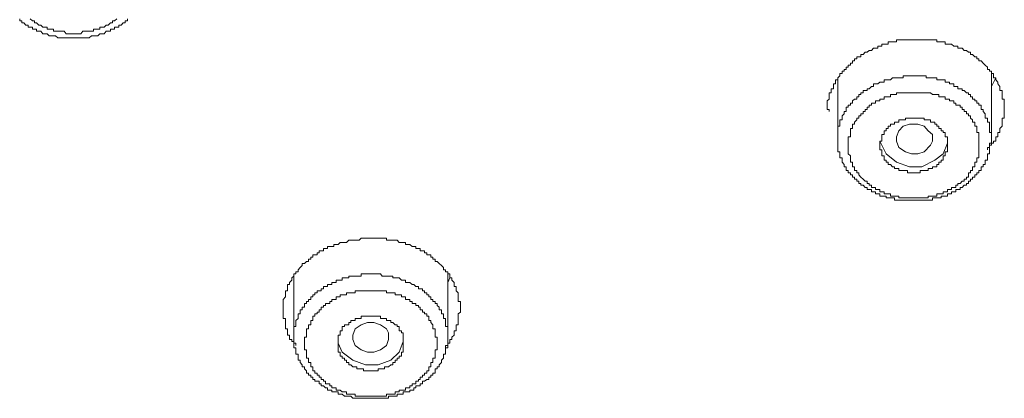
# Model space of a CAD drawing. Units: inches. Extents: x -392 to 792, y -564 to 287.
# Drawn here: x -70 to -48, y 9 to 18 of the extents above; entities that cross this region are included whole.
import ezdxf

# ---------------------------------------------------------------- set-up
doc = ezdxf.new("R2010")
doc.units = ezdxf.units.IN
doc.header["$MEASUREMENT"] = 0
doc.layers.add('图层 1', color=7, linetype='Continuous')

msp = doc.modelspace()

# ---------------------------------------------------------------- linework, layer by layer
at = {"layer": '图层 1', "color": 7, "lineweight": 9}
for points in [[(-67.909, 17.911), (-67.909, 17.862), (-67.961, 17.862), (-67.961, 17.823), (-68.005, 17.823), (-68.049, 17.769), (-68.098, 17.769), (-68.098, 17.72), (-68.147, 17.72), (-68.194, 17.72), (-68.194, 17.676), (-68.238, 17.676), (-68.287, 17.676), (-68.287, 17.632), (-68.334, 17.632), (-68.378, 17.632), (-68.427, 17.578), (-68.474, 17.578), (-68.523, 17.578), (-68.569, 17.533), (-68.614, 17.533), (-68.663, 17.533), (-68.707, 17.533), (-68.758, 17.484), (-68.803, 17.484), (-68.849, 17.484), (-68.898, 17.484), (-68.942, 17.484), (-68.989, 17.484), (-69.038, 17.484), (-69.085, 17.484), (-69.129, 17.484), (-69.176, 17.484), (-69.227, 17.484), (-69.271, 17.484), (-69.316, 17.484), (-69.367, 17.484), (-69.411, 17.484), (-69.455, 17.484), (-69.507, 17.533), (-69.554, 17.533), (-69.6, 17.533), (-69.649, 17.533), (-69.694, 17.578), (-69.74, 17.578), (-69.787, 17.578), (-69.836, 17.632), (-69.88, 17.632), (-69.929, 17.632), (-69.929, 17.676), (-69.976, 17.676), (-70.02, 17.676), (-70.02, 17.72), (-70.069, 17.72), (-70.113, 17.72), (-70.113, 17.769), (-70.165, 17.769), (-70.209, 17.823), (-70.256, 17.823), (-70.256, 17.862), (-70.305, 17.862), (-70.305, 17.911)], [(-70.069, 17.911), (-70.02, 17.862), (-69.976, 17.862), (-69.976, 17.823), (-69.929, 17.823), (-69.88, 17.769), (-69.836, 17.769), (-69.787, 17.72), (-69.74, 17.72), (-69.694, 17.72), (-69.694, 17.676), (-69.649, 17.676), (-69.6, 17.676), (-69.554, 17.676), (-69.554, 17.632), (-69.507, 17.632), (-69.455, 17.632), (-69.411, 17.632), (-69.367, 17.632), (-69.316, 17.632), (-69.271, 17.578), (-69.227, 17.578), (-69.176, 17.578), (-69.129, 17.578), (-69.085, 17.578), (-69.038, 17.578), (-68.989, 17.578), (-68.942, 17.578), (-68.898, 17.632), (-68.849, 17.632), (-68.803, 17.632), (-68.758, 17.632), (-68.707, 17.632), (-68.663, 17.632), (-68.663, 17.676), (-68.614, 17.676), (-68.569, 17.676), (-68.523, 17.676), (-68.523, 17.72), (-68.474, 17.72), (-68.427, 17.72), (-68.378, 17.769), (-68.334, 17.769), (-68.287, 17.823), (-68.238, 17.823), (-68.238, 17.862), (-68.194, 17.862), (-68.147, 17.911)], [(-51.497, 17.165), (-51.451, 17.165), (-51.404, 17.205), (-51.353, 17.205), (-51.308, 17.254), (-51.264, 17.254), (-51.213, 17.254), (-51.213, 17.298), (-51.166, 17.298), (-51.122, 17.298), (-51.122, 17.347), (-51.073, 17.347), (-51.026, 17.347), (-50.982, 17.347), (-50.982, 17.396), (-50.935, 17.396), (-50.886, 17.396), (-50.84, 17.396), (-50.795, 17.396), (-50.795, 17.44), (-50.746, 17.44), (-50.7, 17.44), (-50.651, 17.44), (-50.601, 17.44), (-50.557, 17.44), (-50.511, 17.44), (-50.462, 17.44), (-50.417, 17.44), (-50.371, 17.44), (-50.324, 17.44), (-50.275, 17.44), (-50.231, 17.44), (-50.184, 17.44), (-50.135, 17.44), (-50.091, 17.44), (-50.044, 17.44), (-49.995, 17.44), (-49.946, 17.44), (-49.904, 17.44), (-49.904, 17.396), (-49.855, 17.396), (-49.806, 17.396), (-49.759, 17.396), (-49.715, 17.396), (-49.715, 17.347), (-49.666, 17.347), (-49.62, 17.347), (-49.573, 17.347), (-49.526, 17.298), (-49.48, 17.298), (-49.433, 17.298), (-49.433, 17.254), (-49.384, 17.254), (-49.34, 17.254), (-49.293, 17.205), (-49.244, 17.205), (-49.197, 17.165), (-49.151, 17.165), (-49.151, 17.116), (-49.104, 17.116), (-49.055, 17.067), (-49.008, 17.067), (-49.008, 17.023), (-48.964, 17.023), (-48.964, 16.974), (-48.915, 16.974), (-48.868, 16.925), (-48.824, 16.876), (-48.775, 16.831), (-48.775, 16.782), (-48.729, 16.782), (-48.729, 16.743), (-48.682, 16.743), (-48.682, 16.694), (-48.638, 16.694), (-48.638, 16.64), (-48.638, 16.596), (-48.589, 16.596), (-48.589, 16.552), (-48.54, 16.503), (-48.54, 16.463), (-48.498, 16.404), (-48.498, 16.355), (-48.498, 16.316), (-48.449, 16.316), (-48.449, 16.267), (-48.449, 16.223), (-48.449, 16.174), (-48.449, 16.125), (-48.4, 16.125), (-48.4, 16.085), (-48.4, 16.036), (-48.4, 15.987), (-48.4, 15.943), (-48.4, 15.894), (-48.4, 15.845), (-48.4, 15.8), (-48.4, 15.751), (-48.4, 15.702), (-48.449, 15.702), (-48.449, 15.663), (-48.449, 15.614), (-48.449, 15.565), (-48.449, 15.521), (-48.498, 15.472), (-48.498, 15.422), (-48.498, 15.378), (-48.54, 15.378), (-48.54, 15.334), (-48.54, 15.285), (-48.589, 15.285), (-48.589, 15.241), (-48.589, 15.187), (-48.638, 15.187), (-48.638, 15.148), (-48.682, 15.148), (-48.682, 15.098), (-48.729, 15.098), (-48.729, 15.049), (-48.775, 15.049), (-48.775, 15)], [(-52.293, 15.845), (-52.293, 15.894), (-52.342, 15.894), (-52.342, 15.943), (-52.342, 15.987), (-52.342, 16.036), (-52.342, 16.085), (-52.293, 16.125), (-52.293, 16.174), (-52.293, 16.223), (-52.293, 16.267), (-52.248, 16.267), (-52.248, 16.316), (-52.248, 16.355), (-52.199, 16.355), (-52.199, 16.404), (-52.199, 16.463), (-52.153, 16.463), (-52.153, 16.503), (-52.153, 16.552), (-52.106, 16.552), (-52.106, 16.596), (-52.057, 16.64), (-52.057, 16.694), (-52.01, 16.694), (-52.01, 16.743), (-51.964, 16.743), (-51.964, 16.782), (-51.917, 16.782), (-51.917, 16.831), (-51.873, 16.831), (-51.873, 16.876), (-51.824, 16.876), (-51.824, 16.925), (-51.777, 16.925), (-51.777, 16.974), (-51.731, 16.974), (-51.731, 17.023), (-51.681, 17.023), (-51.681, 17.067), (-51.637, 17.067), (-51.591, 17.067), (-51.591, 17.116), (-51.542, 17.116), (-51.497, 17.165)], [(-48.682, 15.241), (-48.682, 16.743)], [(-48.682, 15.285), (-48.682, 15.334), (-48.682, 15.378), (-48.729, 15.378), (-48.729, 15.422), (-48.729, 15.472), (-48.729, 15.521), (-48.729, 15.565), (-48.729, 15.614), (-48.775, 15.614), (-48.775, 15.663), (-48.775, 15.702), (-48.824, 15.702), (-48.824, 15.751), (-48.824, 15.8), (-48.868, 15.845), (-48.868, 15.894), (-48.915, 15.894), (-48.915, 15.943), (-48.915, 15.987), (-48.964, 15.987), (-48.964, 16.036), (-49.008, 16.036), (-49.008, 16.085), (-49.055, 16.085), (-49.055, 16.125), (-49.104, 16.125), (-49.104, 16.174), (-49.151, 16.174), (-49.151, 16.223), (-49.197, 16.223), (-49.197, 16.267), (-49.244, 16.267), (-49.293, 16.316), (-49.34, 16.316), (-49.34, 16.355), (-49.384, 16.355), (-49.433, 16.355), (-49.433, 16.404), (-49.48, 16.404), (-49.526, 16.404), (-49.526, 16.463), (-49.573, 16.463), (-49.62, 16.463), (-49.62, 16.503), (-49.666, 16.503), (-49.715, 16.503), (-49.715, 16.552), (-49.759, 16.552), (-49.806, 16.552), (-49.855, 16.552), (-49.904, 16.552), (-49.904, 16.596), (-49.946, 16.596), (-49.995, 16.596), (-50.044, 16.596), (-50.091, 16.596), (-50.135, 16.596), (-50.135, 16.64), (-50.184, 16.64), (-50.231, 16.64), (-50.275, 16.64), (-50.324, 16.64), (-50.371, 16.64), (-50.417, 16.64), (-50.462, 16.64), (-50.511, 16.64), (-50.557, 16.64), (-50.601, 16.64), (-50.651, 16.64), (-50.651, 16.596), (-50.7, 16.596), (-50.746, 16.596), (-50.795, 16.596), (-50.84, 16.596), (-50.886, 16.596), (-50.935, 16.552), (-50.982, 16.552), (-51.026, 16.552), (-51.073, 16.552), (-51.073, 16.503), (-51.122, 16.503), (-51.166, 16.503), (-51.213, 16.463), (-51.264, 16.463), (-51.308, 16.463), (-51.308, 16.404), (-51.353, 16.404), (-51.404, 16.355), (-51.451, 16.355), (-51.451, 16.316), (-51.497, 16.316), (-51.542, 16.316), (-51.542, 16.267), (-51.591, 16.267), (-51.591, 16.223), (-51.637, 16.223), (-51.637, 16.174), (-51.681, 16.174), (-51.681, 16.125), (-51.731, 16.125), (-51.777, 16.085), (-51.777, 16.036), (-51.824, 16.036), (-51.824, 15.987), (-51.873, 15.987), (-51.873, 15.943), (-51.917, 15.943), (-51.917, 15.894), (-51.917, 15.845), (-51.964, 15.845), (-51.964, 15.8), (-52.01, 15.751), (-52.01, 15.702), (-52.01, 15.663), (-52.057, 15.663), (-52.057, 15.614), (-52.057, 15.565), (-52.057, 15.521), (-52.106, 15.521), (-52.106, 15.472), (-52.106, 15.422), (-52.106, 15.378), (-52.106, 15.334), (-52.106, 15.285), (-52.106, 15.241), (-52.106, 15.187), (-52.106, 15.148), (-52.106, 15.098), (-52.106, 15.049), (-52.106, 15), (-52.106, 14.951), (-52.057, 14.951), (-52.057, 14.907), (-52.057, 14.863), (-52.057, 14.819), (-52.01, 14.819), (-52.01, 14.77), (-52.01, 14.72), (-51.964, 14.671), (-51.964, 14.622), (-51.917, 14.622), (-51.917, 14.583), (-51.917, 14.539), (-51.873, 14.539), (-51.873, 14.485), (-51.824, 14.485), (-51.824, 14.441), (-51.777, 14.441), (-51.777, 14.392), (-51.731, 14.392), (-51.731, 14.342), (-51.681, 14.342), (-51.681, 14.298), (-51.637, 14.298), (-51.637, 14.249), (-51.591, 14.249), (-51.591, 14.21), (-51.542, 14.21), (-51.497, 14.161), (-51.451, 14.161), (-51.451, 14.112), (-51.404, 14.112), (-51.353, 14.112), (-51.353, 14.063), (-51.308, 14.063), (-51.264, 14.063), (-51.264, 14.018), (-51.213, 14.018), (-51.166, 14.018), (-51.166, 13.969), (-51.122, 13.969), (-51.073, 13.969), (-51.026, 13.969), (-51.026, 13.93), (-50.982, 13.93), (-50.935, 13.93), (-50.886, 13.93), (-50.84, 13.93), (-50.84, 13.881), (-50.795, 13.881), (-50.746, 13.881), (-50.7, 13.881), (-50.651, 13.881), (-50.601, 13.881), (-50.557, 13.881), (-50.511, 13.881), (-50.462, 13.881), (-50.417, 13.881), (-50.371, 13.881), (-50.324, 13.881), (-50.275, 13.881), (-50.231, 13.881), (-50.184, 13.881), (-50.135, 13.881), (-50.091, 13.881), (-50.044, 13.881), (-49.995, 13.881), (-49.995, 13.93), (-49.946, 13.93), (-49.904, 13.93), (-49.855, 13.93), (-49.806, 13.93), (-49.806, 13.969), (-49.759, 13.969), (-49.715, 13.969), (-49.666, 13.969), (-49.666, 14.018), (-49.62, 14.018), (-49.573, 14.018), (-49.573, 14.063), (-49.526, 14.063), (-49.48, 14.063), (-49.48, 14.112), (-49.433, 14.112), (-49.384, 14.112), (-49.384, 14.161), (-49.34, 14.161), (-49.293, 14.21), (-49.244, 14.21), (-49.244, 14.249), (-49.197, 14.249), (-49.197, 14.298), (-49.151, 14.298), (-49.151, 14.342), (-49.104, 14.342), (-49.104, 14.392), (-49.055, 14.392), (-49.055, 14.441), (-49.008, 14.441), (-49.008, 14.485), (-48.964, 14.485), (-48.964, 14.539), (-48.915, 14.539), (-48.915, 14.583), (-48.915, 14.622), (-48.868, 14.622), (-48.868, 14.671), (-48.824, 14.671), (-48.824, 14.72), (-48.824, 14.77), (-48.775, 14.77), (-48.775, 14.819), (-48.775, 14.863), (-48.775, 14.907), (-48.729, 14.907), (-48.729, 14.951), (-48.729, 15), (-48.729, 15.049), (-48.729, 15.098), (-48.729, 15.148), (-48.682, 15.148), (-48.682, 15.187), (-48.682, 15.241), (-48.682, 15.285), (-48.682, 15.285)], [(-52.106, 16.552), (-52.106, 15.241)], [(-48.589, 16.596), (-48.682, 16.404)], [(-48.964, 15.148), (-48.964, 15.187), (-48.964, 15.241), (-48.964, 15.285), (-48.964, 15.334), (-48.964, 15.378), (-49.008, 15.378), (-49.008, 15.422), (-49.008, 15.472), (-49.008, 15.521), (-49.055, 15.521), (-49.055, 15.565), (-49.055, 15.614), (-49.104, 15.614), (-49.104, 15.663), (-49.151, 15.702), (-49.151, 15.751), (-49.197, 15.751), (-49.197, 15.8), (-49.244, 15.8), (-49.244, 15.845), (-49.293, 15.845), (-49.293, 15.894), (-49.34, 15.894), (-49.34, 15.943), (-49.384, 15.943), (-49.384, 15.987), (-49.433, 15.987), (-49.48, 15.987), (-49.48, 16.036), (-49.526, 16.036), (-49.526, 16.085), (-49.573, 16.085), (-49.62, 16.085), (-49.62, 16.125), (-49.666, 16.125), (-49.715, 16.125), (-49.715, 16.174), (-49.759, 16.174), (-49.806, 16.174), (-49.855, 16.174), (-49.855, 16.223), (-49.904, 16.223), (-49.946, 16.223), (-49.995, 16.223), (-50.044, 16.267), (-50.091, 16.267), (-50.135, 16.267), (-50.184, 16.267), (-50.231, 16.267), (-50.275, 16.267), (-50.324, 16.267), (-50.371, 16.267), (-50.417, 16.267), (-50.462, 16.267), (-50.511, 16.267), (-50.557, 16.267), (-50.601, 16.267), (-50.651, 16.267), (-50.7, 16.267), (-50.746, 16.267), (-50.795, 16.267), (-50.795, 16.223), (-50.84, 16.223), (-50.886, 16.223), (-50.935, 16.223), (-50.935, 16.174), (-50.982, 16.174), (-51.026, 16.174), (-51.073, 16.174), (-51.073, 16.125), (-51.122, 16.125), (-51.166, 16.125), (-51.166, 16.085), (-51.213, 16.085), (-51.264, 16.085), (-51.264, 16.036), (-51.308, 16.036), (-51.353, 16.036), (-51.353, 15.987), (-51.404, 15.987), (-51.404, 15.943), (-51.451, 15.943), (-51.451, 15.894), (-51.497, 15.894), (-51.497, 15.845), (-51.542, 15.845), (-51.542, 15.8), (-51.591, 15.8), (-51.591, 15.751), (-51.637, 15.751), (-51.637, 15.702), (-51.681, 15.702), (-51.681, 15.663), (-51.731, 15.614), (-51.731, 15.565), (-51.777, 15.565), (-51.777, 15.521), (-51.777, 15.472), (-51.824, 15.472), (-51.824, 15.422), (-51.824, 15.378), (-51.824, 15.334), (-51.824, 15.285), (-51.873, 15.285), (-51.873, 15.241), (-51.873, 15.187), (-51.873, 15.148), (-51.873, 15.098), (-51.873, 15.049), (-51.873, 15), (-51.873, 14.951), (-51.873, 14.907), (-51.824, 14.863), (-51.824, 14.819), (-51.824, 14.77), (-51.824, 14.72), (-51.777, 14.72), (-51.777, 14.671), (-51.777, 14.622), (-51.731, 14.622), (-51.731, 14.583), (-51.731, 14.539), (-51.681, 14.539), (-51.681, 14.485), (-51.637, 14.485), (-51.637, 14.441), (-51.591, 14.392), (-51.542, 14.342), (-51.497, 14.298), (-51.451, 14.298), (-51.451, 14.249), (-51.404, 14.249), (-51.404, 14.21), (-51.353, 14.21), (-51.353, 14.161), (-51.308, 14.161), (-51.264, 14.161), (-51.264, 14.112), (-51.213, 14.112), (-51.166, 14.112), (-51.166, 14.063), (-51.122, 14.063), (-51.073, 14.063), (-51.073, 14.018), (-51.026, 14.018), (-50.982, 14.018), (-50.935, 14.018), (-50.935, 13.969), (-50.886, 13.969), (-50.84, 13.969), (-50.795, 13.969), (-50.746, 13.969), (-50.746, 13.93), (-50.7, 13.93), (-50.651, 13.93), (-50.601, 13.93), (-50.557, 13.93), (-50.511, 13.93), (-50.462, 13.93), (-50.417, 13.93), (-50.371, 13.93), (-50.324, 13.93), (-50.275, 13.93), (-50.231, 13.93), (-50.184, 13.93), (-50.135, 13.93), (-50.091, 13.93), (-50.091, 13.969), (-50.044, 13.969), (-49.995, 13.969), (-49.946, 13.969), (-49.904, 13.969), (-49.904, 14.018), (-49.855, 14.018), (-49.806, 14.018), (-49.759, 14.018), (-49.759, 14.063), (-49.715, 14.063), (-49.666, 14.063), (-49.666, 14.112), (-49.62, 14.112), (-49.573, 14.112), (-49.573, 14.161), (-49.526, 14.161), (-49.48, 14.161), (-49.48, 14.21), (-49.433, 14.21), (-49.433, 14.249), (-49.384, 14.249), (-49.34, 14.298), (-49.293, 14.298), (-49.293, 14.342), (-49.244, 14.342), (-49.244, 14.392), (-49.197, 14.392), (-49.197, 14.441), (-49.197, 14.485), (-49.151, 14.485), (-49.151, 14.539), (-49.104, 14.539), (-49.104, 14.583), (-49.104, 14.622), (-49.055, 14.622), (-49.055, 14.671), (-49.055, 14.72), (-49.008, 14.72), (-49.008, 14.77), (-49.008, 14.819), (-48.964, 14.819), (-48.964, 14.863), (-48.964, 14.907), (-48.964, 14.951), (-48.964, 15), (-48.964, 15.049), (-48.964, 15.098), (-48.964, 15.148), (-48.964, 15.148)], [(-49.666, 15.098), (-49.666, 15.148), (-49.666, 15.187), (-49.666, 15.241), (-49.666, 15.285), (-49.715, 15.285), (-49.715, 15.334), (-49.715, 15.378), (-49.759, 15.378), (-49.759, 15.422), (-49.806, 15.422), (-49.806, 15.472), (-49.855, 15.472), (-49.855, 15.521), (-49.904, 15.521), (-49.904, 15.565), (-49.946, 15.565), (-49.946, 15.614), (-49.995, 15.614), (-50.044, 15.614), (-50.044, 15.663), (-50.091, 15.663), (-50.135, 15.663), (-50.184, 15.663), (-50.184, 15.702), (-50.231, 15.702), (-50.275, 15.702), (-50.324, 15.702), (-50.371, 15.702), (-50.417, 15.702), (-50.462, 15.702), (-50.511, 15.702), (-50.557, 15.702), (-50.601, 15.702), (-50.601, 15.663), (-50.651, 15.663), (-50.7, 15.663), (-50.746, 15.663), (-50.746, 15.614), (-50.795, 15.614), (-50.84, 15.614), (-50.84, 15.565), (-50.886, 15.565), (-50.935, 15.565), (-50.935, 15.521), (-50.982, 15.521), (-50.982, 15.472), (-51.026, 15.472), (-51.026, 15.422), (-51.073, 15.422), (-51.073, 15.378), (-51.073, 15.334), (-51.122, 15.334), (-51.122, 15.285), (-51.122, 15.241), (-51.122, 15.187), (-51.166, 15.187), (-51.166, 15.148), (-51.166, 15.098), (-51.166, 15.049), (-51.166, 15), (-51.122, 15), (-51.122, 14.951), (-51.122, 14.907), (-51.122, 14.863), (-51.073, 14.863), (-51.073, 14.819), (-51.073, 14.77), (-51.026, 14.77), (-51.026, 14.72), (-50.982, 14.72), (-50.982, 14.671), (-50.935, 14.671), (-50.886, 14.622), (-50.84, 14.622), (-50.84, 14.583), (-50.795, 14.583), (-50.746, 14.583), (-50.746, 14.539), (-50.7, 14.539), (-50.651, 14.539), (-50.601, 14.539), (-50.557, 14.539), (-50.557, 14.485), (-50.511, 14.485), (-50.462, 14.485), (-50.417, 14.485), (-50.371, 14.485), (-50.324, 14.485), (-50.275, 14.485), (-50.275, 14.539), (-50.231, 14.539), (-50.184, 14.539), (-50.135, 14.539), (-50.091, 14.539), (-50.091, 14.583), (-50.044, 14.583), (-49.995, 14.583), (-49.995, 14.622), (-49.946, 14.622), (-49.904, 14.622), (-49.904, 14.671), (-49.855, 14.671), (-49.855, 14.72), (-49.806, 14.72), (-49.806, 14.77), (-49.759, 14.77), (-49.759, 14.819), (-49.759, 14.863), (-49.715, 14.863), (-49.715, 14.907), (-49.715, 14.951), (-49.666, 14.951), (-49.666, 15), (-49.666, 15.049), (-49.666, 15.098), (-49.666, 15.098)], [(-50.091, 15.422), (-49.995, 15.334), (-49.995, 15.187), (-50.044, 15.098), (-50.184, 14.951), (-50.324, 14.907), (-50.462, 14.907), (-50.601, 14.951), (-50.746, 15.049), (-50.795, 15.187), (-50.795, 15.285), (-50.746, 15.422), (-50.651, 15.521), (-50.511, 15.565), (-50.324, 15.565), (-50.184, 15.521), (-50.091, 15.422), (-50.091, 15.422)], [(-49.666, 15.187), (-49.666, 15.148), (-49.759, 14.907), (-49.946, 14.77), (-50.231, 14.622), (-50.511, 14.622), (-50.795, 14.72), (-51.026, 14.907), (-51.122, 15.098), (-51.166, 15.187)], [(-64.158, 10.646), (-64.158, 10.695), (-64.207, 10.695), (-64.207, 10.734), (-64.254, 10.734), (-64.254, 10.778), (-64.301, 10.778), (-64.301, 10.832), (-64.301, 10.877), (-64.347, 10.877), (-64.347, 10.926), (-64.347, 10.975), (-64.347, 11.019), (-64.394, 11.019), (-64.394, 11.068), (-64.394, 11.107), (-64.394, 11.156), (-64.394, 11.205), (-64.394, 11.25), (-64.443, 11.25), (-64.443, 11.299), (-64.443, 11.348), (-64.443, 11.387), (-64.443, 11.436), (-64.443, 11.495), (-64.443, 11.534), (-64.443, 11.579), (-64.443, 11.628), (-64.443, 11.672), (-64.394, 11.726), (-64.394, 11.775), (-64.394, 11.814), (-64.394, 11.863), (-64.347, 11.863), (-64.347, 11.907), (-64.347, 11.957), (-64.347, 12.006), (-64.301, 12.006), (-64.301, 12.05), (-64.254, 12.099), (-64.254, 12.148), (-64.207, 12.187), (-64.207, 12.236), (-64.158, 12.236), (-64.158, 12.285), (-64.112, 12.285), (-64.112, 12.33), (-64.063, 12.379), (-64.018, 12.428), (-64.018, 12.467), (-63.972, 12.467), (-63.923, 12.516), (-63.879, 12.516), (-63.879, 12.565), (-63.829, 12.565), (-63.829, 12.609), (-63.785, 12.609), (-63.785, 12.659), (-63.736, 12.659), (-63.69, 12.659), (-63.69, 12.708), (-63.645, 12.708), (-63.645, 12.752), (-63.596, 12.752), (-63.547, 12.752), (-63.547, 12.801), (-63.505, 12.801), (-63.454, 12.801), (-63.454, 12.85), (-63.407, 12.85), (-63.361, 12.85), (-63.316, 12.85), (-63.316, 12.894), (-63.267, 12.894), (-63.221, 12.894), (-63.177, 12.938), (-63.127, 12.938), (-63.081, 12.938), (-63.037, 12.938), (-62.983, 12.987), (-62.941, 12.987), (-62.894, 12.987)], [(-62.894, 12.987), (-62.801, 12.987), (-62.752, 12.987), (-62.705, 13.032), (-62.656, 13.032), (-62.612, 13.032), (-62.565, 13.032), (-62.516, 13.032), (-62.472, 13.032), (-62.425, 13.032), (-62.376, 13.032), (-62.33, 13.032), (-62.281, 13.032), (-62.239, 13.032), (-62.19, 13.032), (-62.141, 13.032), (-62.141, 12.987), (-62.099, 12.987), (-62.047, 12.987), (-62.001, 12.987), (-61.954, 12.987), (-61.907, 12.987), (-61.861, 12.938), (-61.814, 12.938), (-61.77, 12.938), (-61.721, 12.938), (-61.721, 12.894), (-61.674, 12.894), (-61.628, 12.894), (-61.576, 12.85), (-61.534, 12.85), (-61.488, 12.85), (-61.488, 12.801), (-61.436, 12.801), (-61.394, 12.801), (-61.394, 12.752), (-61.345, 12.752), (-61.299, 12.752), (-61.299, 12.708), (-61.25, 12.708), (-61.25, 12.659), (-61.205, 12.659), (-61.159, 12.659), (-61.159, 12.609), (-61.11, 12.609), (-61.11, 12.565), (-61.063, 12.565), (-61.063, 12.516), (-61.019, 12.516), (-60.97, 12.467), (-60.923, 12.428), (-60.877, 12.379), (-60.877, 12.33), (-60.83, 12.33), (-60.83, 12.285), (-60.783, 12.285), (-60.783, 12.236), (-60.737, 12.236), (-60.737, 12.187), (-60.737, 12.148), (-60.692, 12.148), (-60.692, 12.099), (-60.641, 12.05), (-60.641, 12.006), (-60.641, 11.957), (-60.594, 11.957), (-60.594, 11.907), (-60.594, 11.863), (-60.548, 11.814), (-60.548, 11.775), (-60.548, 11.726), (-60.548, 11.672), (-60.548, 11.628), (-60.499, 11.628), (-60.499, 11.579), (-60.499, 11.534), (-60.499, 11.495), (-60.499, 11.436), (-60.499, 11.387), (-60.548, 11.348), (-60.548, 11.299), (-60.548, 11.25), (-60.548, 11.205), (-60.548, 11.156), (-60.548, 11.107), (-60.594, 11.107), (-60.594, 11.068), (-60.594, 11.019), (-60.594, 10.975), (-60.641, 10.975), (-60.641, 10.926), (-60.641, 10.877), (-60.692, 10.832), (-60.692, 10.778), (-60.737, 10.778), (-60.737, 10.734), (-60.737, 10.695), (-60.783, 10.695), (-60.783, 10.646), (-60.83, 10.646), (-60.83, 10.597)], [(-60.783, 10.832), (-60.783, 10.877), (-60.783, 10.926), (-60.783, 10.975), (-60.783, 11.019), (-60.783, 11.068), (-60.83, 11.068), (-60.83, 11.107), (-60.83, 11.156), (-60.83, 11.205), (-60.83, 11.25), (-60.877, 11.25), (-60.877, 11.299), (-60.877, 11.348), (-60.923, 11.348), (-60.923, 11.387), (-60.923, 11.436), (-60.97, 11.436), (-60.97, 11.495), (-61.019, 11.534), (-61.019, 11.579), (-61.063, 11.579), (-61.063, 11.628), (-61.11, 11.628), (-61.11, 11.672), (-61.159, 11.672), (-61.159, 11.726), (-61.205, 11.726), (-61.205, 11.775), (-61.25, 11.775), (-61.25, 11.814), (-61.299, 11.814), (-61.299, 11.863), (-61.345, 11.863), (-61.345, 11.907), (-61.394, 11.907), (-61.436, 11.907), (-61.436, 11.957), (-61.488, 11.957), (-61.534, 12.006), (-61.576, 12.006), (-61.628, 12.05), (-61.674, 12.05), (-61.721, 12.05), (-61.721, 12.099), (-61.77, 12.099), (-61.814, 12.099), (-61.861, 12.148), (-61.907, 12.148), (-61.954, 12.148), (-62.001, 12.148), (-62.001, 12.187), (-62.047, 12.187), (-62.099, 12.187), (-62.141, 12.187), (-62.19, 12.187), (-62.239, 12.187), (-62.281, 12.236), (-62.33, 12.236), (-62.376, 12.236), (-62.425, 12.236), (-62.472, 12.236), (-62.516, 12.236), (-62.565, 12.236), (-62.612, 12.236), (-62.656, 12.236), (-62.705, 12.236), (-62.705, 12.187), (-62.752, 12.187), (-62.801, 12.187), (-62.843, 12.187), (-62.894, 12.187), (-62.941, 12.187), (-62.983, 12.187), (-62.983, 12.148), (-63.037, 12.148), (-63.081, 12.148), (-63.127, 12.148), (-63.127, 12.099), (-63.177, 12.099), (-63.221, 12.099), (-63.267, 12.099), (-63.267, 12.05), (-63.316, 12.05), (-63.361, 12.05), (-63.361, 12.006), (-63.407, 12.006), (-63.454, 12.006), (-63.454, 11.957), (-63.505, 11.957), (-63.547, 11.957), (-63.547, 11.907), (-63.596, 11.907), (-63.596, 11.863), (-63.645, 11.863), (-63.69, 11.863), (-63.69, 11.814), (-63.736, 11.814), (-63.736, 11.775), (-63.785, 11.775), (-63.785, 11.726), (-63.829, 11.726), (-63.829, 11.672), (-63.879, 11.672), (-63.879, 11.628), (-63.923, 11.628), (-63.923, 11.579), (-63.972, 11.579), (-63.972, 11.534), (-63.972, 11.495), (-64.018, 11.495), (-64.018, 11.436), (-64.063, 11.436), (-64.063, 11.387), (-64.063, 11.348), (-64.112, 11.348), (-64.112, 11.299), (-64.112, 11.25), (-64.158, 11.205), (-64.158, 11.156), (-64.158, 11.107), (-64.158, 11.068), (-64.207, 11.068), (-64.207, 11.019), (-64.207, 10.975), (-64.207, 10.926), (-64.207, 10.877), (-64.207, 10.832), (-64.207, 10.778), (-64.207, 10.734), (-64.207, 10.695), (-64.207, 10.646), (-64.207, 10.597), (-64.158, 10.597), (-64.158, 10.548), (-64.158, 10.498), (-64.158, 10.454), (-64.112, 10.454), (-64.112, 10.41), (-64.112, 10.361), (-64.112, 10.317), (-64.063, 10.317), (-64.063, 10.268), (-64.018, 10.219), (-64.018, 10.17), (-63.972, 10.17), (-63.972, 10.13), (-63.923, 10.081), (-63.923, 10.032), (-63.879, 10.032), (-63.879, 9.983), (-63.829, 9.983), (-63.829, 9.939), (-63.785, 9.939), (-63.785, 9.89), (-63.736, 9.89), (-63.736, 9.85), (-63.69, 9.85), (-63.645, 9.85), (-63.645, 9.796), (-63.596, 9.796), (-63.596, 9.752), (-63.547, 9.752), (-63.505, 9.703), (-63.454, 9.703), (-63.454, 9.654), (-63.407, 9.654), (-63.361, 9.654), (-63.361, 9.615), (-63.316, 9.615), (-63.267, 9.615), (-63.221, 9.615), (-63.221, 9.566), (-63.177, 9.566), (-63.127, 9.566), (-63.081, 9.517), (-63.037, 9.517), (-62.983, 9.517), (-62.941, 9.517), (-62.894, 9.472), (-62.843, 9.472), (-62.801, 9.472), (-62.752, 9.472), (-62.705, 9.472), (-62.656, 9.472), (-62.612, 9.472), (-62.565, 9.472), (-62.516, 9.472), (-62.472, 9.472), (-62.425, 9.472), (-62.376, 9.472), (-62.33, 9.472), (-62.281, 9.472), (-62.239, 9.472), (-62.19, 9.472), (-62.141, 9.472), (-62.099, 9.472), (-62.099, 9.517), (-62.047, 9.517), (-62.001, 9.517), (-61.954, 9.517), (-61.907, 9.517), (-61.907, 9.566), (-61.861, 9.566), (-61.814, 9.566), (-61.77, 9.566), (-61.77, 9.615), (-61.721, 9.615), (-61.674, 9.615), (-61.628, 9.615), (-61.628, 9.654), (-61.576, 9.654), (-61.534, 9.654), (-61.534, 9.703), (-61.488, 9.703), (-61.488, 9.752), (-61.436, 9.752), (-61.394, 9.752), (-61.394, 9.796), (-61.345, 9.796), (-61.345, 9.85), (-61.299, 9.85), (-61.25, 9.89), (-61.205, 9.89), (-61.205, 9.939), (-61.159, 9.939), (-61.159, 9.983), (-61.11, 9.983), (-61.11, 10.032), (-61.063, 10.032), (-61.063, 10.081), (-61.063, 10.13), (-61.019, 10.13), (-61.019, 10.17), (-60.97, 10.17), (-60.97, 10.219), (-60.923, 10.268), (-60.923, 10.317), (-60.877, 10.361), (-60.877, 10.41), (-60.877, 10.454), (-60.83, 10.454), (-60.83, 10.498), (-60.83, 10.548), (-60.83, 10.597), (-60.783, 10.597), (-60.783, 10.646), (-60.783, 10.695), (-60.783, 10.734), (-60.783, 10.778), (-60.783, 10.832), (-60.783, 10.832)], [(-64.207, 12.187), (-64.207, 10.832)], [(-60.783, 10.832), (-60.783, 12.236)], [(-60.737, 12.148), (-60.783, 12.05)], [(-61.019, 10.695), (-61.019, 10.734), (-61.019, 10.778), (-61.019, 10.832), (-61.063, 10.832), (-61.063, 10.877), (-61.063, 10.926), (-61.063, 10.975), (-61.063, 11.019), (-61.11, 11.019), (-61.11, 11.068), (-61.11, 11.107), (-61.159, 11.156), (-61.159, 11.205), (-61.205, 11.205), (-61.205, 11.25), (-61.205, 11.299), (-61.25, 11.299), (-61.25, 11.348), (-61.299, 11.348), (-61.299, 11.387), (-61.345, 11.387), (-61.345, 11.436), (-61.394, 11.436), (-61.394, 11.495), (-61.436, 11.495), (-61.436, 11.534), (-61.488, 11.534), (-61.488, 11.579), (-61.534, 11.579), (-61.576, 11.579), (-61.576, 11.628), (-61.628, 11.628), (-61.628, 11.672), (-61.674, 11.672), (-61.721, 11.672), (-61.721, 11.726), (-61.77, 11.726), (-61.814, 11.726), (-61.814, 11.775), (-61.861, 11.775), (-61.907, 11.775), (-61.954, 11.775), (-61.954, 11.814), (-62.001, 11.814), (-62.047, 11.814), (-62.099, 11.814), (-62.141, 11.814), (-62.141, 11.863), (-62.19, 11.863), (-62.239, 11.863), (-62.281, 11.863), (-62.33, 11.863), (-62.376, 11.863), (-62.425, 11.863), (-62.472, 11.863), (-62.516, 11.863), (-62.565, 11.863), (-62.612, 11.863), (-62.656, 11.863), (-62.705, 11.863), (-62.752, 11.863), (-62.801, 11.863), (-62.843, 11.863), (-62.843, 11.814), (-62.894, 11.814), (-62.941, 11.814), (-62.983, 11.814), (-63.037, 11.814), (-63.037, 11.775), (-63.081, 11.775), (-63.127, 11.775), (-63.177, 11.775), (-63.177, 11.726), (-63.221, 11.726), (-63.267, 11.726), (-63.267, 11.672), (-63.316, 11.672), (-63.361, 11.672), (-63.361, 11.628), (-63.407, 11.628), (-63.407, 11.579), (-63.454, 11.579), (-63.505, 11.579), (-63.505, 11.534), (-63.547, 11.534), (-63.547, 11.495), (-63.596, 11.495), (-63.596, 11.436), (-63.645, 11.436), (-63.645, 11.387), (-63.69, 11.387), (-63.69, 11.348), (-63.736, 11.348), (-63.736, 11.299), (-63.785, 11.299), (-63.785, 11.25), (-63.785, 11.205), (-63.829, 11.205), (-63.829, 11.156), (-63.829, 11.107), (-63.879, 11.107), (-63.879, 11.068), (-63.879, 11.019), (-63.923, 11.019), (-63.923, 10.975), (-63.923, 10.926), (-63.923, 10.877), (-63.923, 10.832), (-63.972, 10.832), (-63.972, 10.778), (-63.972, 10.734), (-63.972, 10.695), (-63.972, 10.646), (-63.972, 10.597), (-63.972, 10.548), (-63.923, 10.548), (-63.923, 10.498), (-63.923, 10.454), (-63.923, 10.41), (-63.923, 10.361), (-63.879, 10.361), (-63.879, 10.317), (-63.879, 10.268), (-63.829, 10.268), (-63.829, 10.219), (-63.829, 10.17), (-63.785, 10.17), (-63.785, 10.13), (-63.785, 10.081), (-63.736, 10.081), (-63.736, 10.032), (-63.69, 10.032), (-63.69, 9.983), (-63.645, 9.983), (-63.645, 9.939), (-63.596, 9.939), (-63.596, 9.89), (-63.547, 9.89), (-63.547, 9.85), (-63.505, 9.85), (-63.505, 9.796), (-63.454, 9.796), (-63.407, 9.796), (-63.407, 9.752), (-63.361, 9.752), (-63.361, 9.703), (-63.316, 9.703), (-63.267, 9.703), (-63.267, 9.654), (-63.221, 9.654), (-63.177, 9.654), (-63.127, 9.615), (-63.081, 9.615), (-63.037, 9.615), (-63.037, 9.566), (-62.983, 9.566), (-62.941, 9.566), (-62.894, 9.566), (-62.843, 9.566), (-62.843, 9.517), (-62.801, 9.517), (-62.752, 9.517), (-62.705, 9.517), (-62.656, 9.517), (-62.612, 9.517), (-62.565, 9.517), (-62.516, 9.517), (-62.472, 9.517), (-62.425, 9.517), (-62.376, 9.517), (-62.33, 9.517), (-62.281, 9.517), (-62.239, 9.517), (-62.19, 9.517), (-62.141, 9.517), (-62.141, 9.566), (-62.099, 9.566), (-62.047, 9.566), (-62.001, 9.566), (-61.954, 9.566), (-61.954, 9.615), (-61.907, 9.615), (-61.861, 9.615), (-61.861, 9.654), (-61.814, 9.654), (-61.77, 9.654), (-61.721, 9.654), (-61.721, 9.703), (-61.674, 9.703), (-61.628, 9.703), (-61.628, 9.752), (-61.576, 9.752), (-61.576, 9.796), (-61.534, 9.796), (-61.488, 9.796), (-61.488, 9.85), (-61.436, 9.85), (-61.436, 9.89), (-61.394, 9.89), (-61.394, 9.939), (-61.345, 9.939), (-61.345, 9.983), (-61.299, 9.983), (-61.299, 10.032), (-61.25, 10.032), (-61.25, 10.081), (-61.205, 10.081), (-61.205, 10.13), (-61.205, 10.17), (-61.159, 10.17), (-61.159, 10.219), (-61.159, 10.268), (-61.11, 10.268), (-61.11, 10.317), (-61.11, 10.361), (-61.063, 10.361), (-61.063, 10.41), (-61.063, 10.454), (-61.063, 10.498), (-61.063, 10.548), (-61.019, 10.548), (-61.019, 10.597), (-61.019, 10.646), (-61.019, 10.695), (-61.019, 10.695)], [(-61.77, 10.695), (-61.77, 10.734), (-61.77, 10.778), (-61.77, 10.832), (-61.77, 10.877), (-61.77, 10.926), (-61.814, 10.926), (-61.814, 10.975), (-61.861, 10.975), (-61.861, 11.019), (-61.861, 11.068), (-61.907, 11.068), (-61.907, 11.107), (-61.954, 11.107), (-62.001, 11.156), (-62.047, 11.156), (-62.047, 11.205), (-62.099, 11.205), (-62.141, 11.205), (-62.141, 11.25), (-62.19, 11.25), (-62.239, 11.25), (-62.281, 11.25), (-62.281, 11.299), (-62.33, 11.299), (-62.376, 11.299), (-62.425, 11.299), (-62.472, 11.299), (-62.516, 11.299), (-62.565, 11.299), (-62.612, 11.299), (-62.656, 11.299), (-62.705, 11.299), (-62.705, 11.25), (-62.752, 11.25), (-62.801, 11.25), (-62.843, 11.25), (-62.843, 11.205), (-62.894, 11.205), (-62.941, 11.205), (-62.941, 11.156), (-62.983, 11.156), (-62.983, 11.107), (-63.037, 11.107), (-63.081, 11.107), (-63.081, 11.068), (-63.127, 11.068), (-63.127, 11.019), (-63.127, 10.975), (-63.177, 10.975), (-63.177, 10.926), (-63.177, 10.877), (-63.221, 10.877), (-63.221, 10.832), (-63.221, 10.778), (-63.221, 10.734), (-63.221, 10.695), (-63.221, 10.646), (-63.221, 10.597), (-63.221, 10.548), (-63.221, 10.498), (-63.177, 10.498), (-63.177, 10.454), (-63.177, 10.41), (-63.127, 10.41), (-63.127, 10.361), (-63.081, 10.361), (-63.081, 10.317), (-63.037, 10.317), (-63.037, 10.268), (-62.983, 10.268), (-62.983, 10.219), (-62.941, 10.219), (-62.894, 10.17), (-62.843, 10.17), (-62.801, 10.17), (-62.801, 10.13), (-62.752, 10.13), (-62.705, 10.13), (-62.656, 10.13), (-62.656, 10.081), (-62.612, 10.081), (-62.565, 10.081), (-62.516, 10.081), (-62.472, 10.081), (-62.425, 10.081), (-62.376, 10.081), (-62.33, 10.081), (-62.33, 10.13), (-62.281, 10.13), (-62.239, 10.13), (-62.19, 10.13), (-62.19, 10.17), (-62.141, 10.17), (-62.099, 10.17), (-62.047, 10.219), (-62.001, 10.219), (-62.001, 10.268), (-61.954, 10.268), (-61.954, 10.317), (-61.907, 10.317), (-61.907, 10.361), (-61.861, 10.361), (-61.861, 10.41), (-61.814, 10.41), (-61.814, 10.454), (-61.814, 10.498), (-61.77, 10.498), (-61.77, 10.548), (-61.77, 10.597), (-61.77, 10.646), (-61.77, 10.695), (-61.77, 10.695)], [(-62.099, 10.926), (-62.099, 10.778), (-62.141, 10.646), (-62.281, 10.548), (-62.425, 10.498), (-62.565, 10.498), (-62.705, 10.548), (-62.843, 10.646), (-62.894, 10.778), (-62.894, 10.877), (-62.843, 11.019), (-62.705, 11.107), (-62.565, 11.156), (-62.425, 11.156), (-62.281, 11.107), (-62.141, 11.019), (-62.099, 10.926), (-62.099, 10.926)], [(-61.77, 10.778), (-61.77, 10.734), (-61.861, 10.498), (-62.047, 10.317), (-62.33, 10.219), (-62.612, 10.219), (-62.894, 10.317), (-63.127, 10.498), (-63.221, 10.695), (-63.221, 10.778)]]:
    msp.add_lwpolyline(points, dxfattribs=at)

doc.saveas('drawing.dxf')
